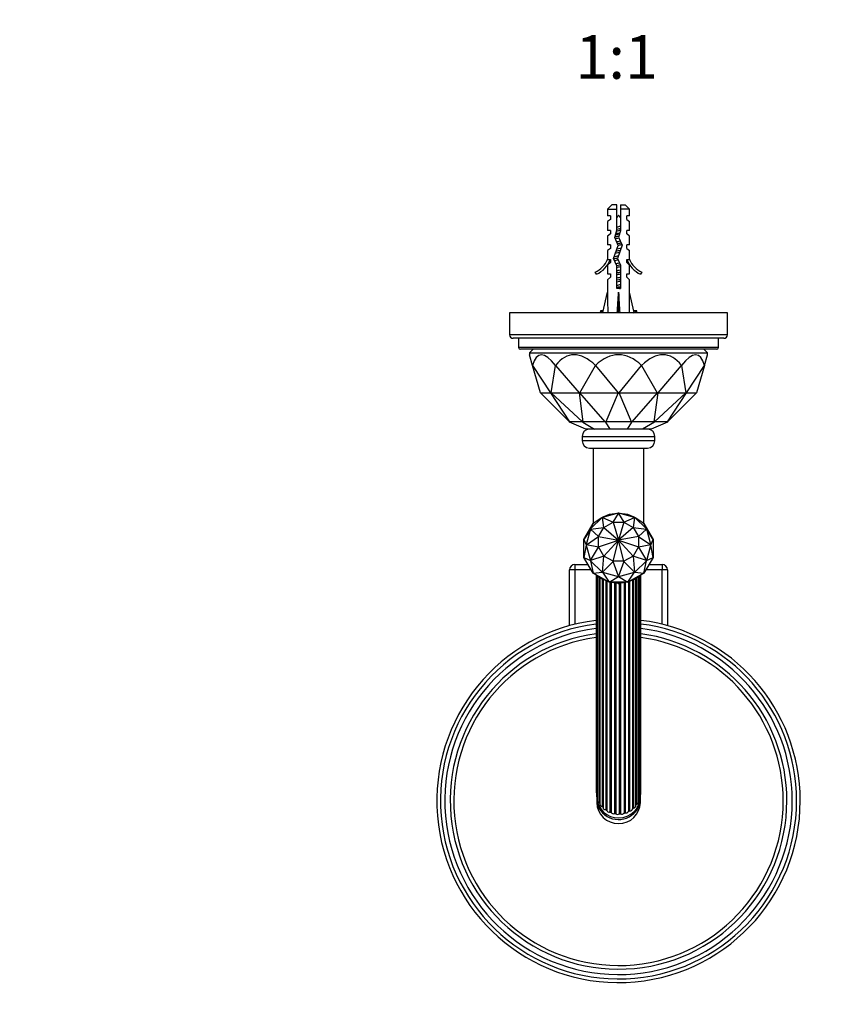
# Paper-space layout 'Layout1' of a CAD drawing. Units: millimetres. Extents: x 0 to 828, y 0 to 1164.
# Drawn here: x 247 to 470, y 221 to 492 of the extents above; entities that cross this region are included whole.
import ezdxf
from ezdxf import colors
from ezdxf.entities.mleader import LeaderData, LeaderLine
from ezdxf.enums import TextEntityAlignment as Align
from ezdxf.math import Vec2, Vec3

# ---------------------------------------------------------------- set-up
doc = ezdxf.new("R2010")
doc.units = ezdxf.units.MM
doc.layers.add('DV2_Défaut', color=7, linetype='Continuous')
doc.layers.add('Défaut', color=7, linetype='Continuous')
doc.styles.add('SEACAD_ArialB', font='arialbd.ttf')

# ---------------------------------------------------------------- blocks, each defined once
blk = doc.blocks.new('_DOT')
at = {"color": 0}
blk.add_line((0, 0), (-1, 0), dxfattribs=at)
at = {"color": 0, "const_width": 0.333}
blk.add_lwpolyline([(-0.1665, 0, 1), (0.1665, 0, 1)], format="xyb", close=True, dxfattribs=at)
blk = doc.blocks.new('SE1')
at = {"layer": 'DV2_Défaut', "color": 7, "linetype": 'Continuous'}
for p, q in [((410.39, 441.39), (409.19, 440.19)), ((409.19, 440.19), (411.69, 440.19)), ((409.19, 440.19), (409.19, 438.39)), ((411.69, 441.39), (410.39, 441.39)), ((411.69, 440.19), (411.69, 441.39)), ((411.69, 434.42), (411.69, 440.19)), ((412.69, 441.39), (413.99, 441.39)), ((412.69, 441.39), (412.69, 440.19)), ((412.69, 440.19), (412.69, 434.28)), ((415.19, 440.19), (412.69, 440.19)), ((415.19, 440.19), (413.99, 441.39)), ((415.19, 438.39), (415.19, 440.19)), ((409.94, 438.39), (409.19, 438.39)), ((409.94, 437.39), (409.19, 436.81)), ((409.19, 436.81), (409.19, 434.39)), ((409.94, 438.39), (409.94, 437.39)), ((414.44, 437.39), (414.44, 438.39)), ((415.19, 438.39), (414.44, 438.39)), ((414.44, 437.39), (415.19, 436.81)), ((415.19, 434.39), (415.19, 436.81)), ((409.94, 434.39), (409.19, 434.39)), ((409.94, 433.39), (409.19, 432.81)), ((409.94, 434.39), (409.94, 433.39)), ((411.13, 432.45), (411.69, 434.42)), ((412.48, 433.55), (411.44, 433.55)), ((412.69, 434.28), (412.19, 432.52)), ((414.44, 433.39), (414.44, 434.39)), ((415.19, 434.39), (414.44, 434.39)), ((415.19, 432.81), (414.44, 433.39)), ((409.19, 432.81), (409.19, 430.39)), ((412.11, 430.24), (411.13, 432.45)), ((412.19, 432.52), (413.19, 430.28)), ((415.19, 430.39), (415.19, 432.81)), ((409.94, 430.39), (409.19, 430.39)), ((409.94, 429.39), (409.19, 428.81)), ((409.19, 428.81), (409.19, 426.39)), ((409.94, 430.39), (409.94, 429.39)), ((410.81, 426.6), (412.11, 430.24)), ((413.19, 430.28), (411.88, 426.64)), ((414.44, 429.39), (414.44, 430.39)), ((415.19, 430.39), (414.44, 430.39)), ((414.44, 429.39), (415.19, 428.81)), ((415.19, 426.39), (415.19, 428.81)), ((409.19, 426.39), (409.29, 426.61)), ((409.94, 425.53), (409.19, 424.79)), ((409.29, 426.39), (409.29, 426.61)), ((409.29, 426.39), (409.94, 426.39)), ((409.94, 426.39), (409.94, 425.53)), ((411.69, 424.62), (410.81, 426.6)), ((411.88, 426.64), (412.69, 424.83)), ((414.44, 425.53), (414.44, 426.39)), ((414.44, 426.39), (415.1, 426.39)), ((414.44, 425.53), (415.19, 424.79)), ((415.1, 426.61), (415.19, 426.39)), ((415.1, 426.61), (415.1, 426.39)), ((406.12, 422.33), (405.77, 422.93)), ((409.19, 424.79), (409.19, 422.39)), ((411.69, 418.38), (411.69, 424.62)), ((412.69, 424.83), (412.69, 418.38)), ((415.19, 422.39), (415.19, 424.79)), ((418.61, 422.93), (418.26, 422.33)), ((409.19, 422.39), (409.94, 422.39)), ((409.94, 421.53), (409.19, 420.79)), ((409.19, 420.79), (409.19, 417.37)), ((409.94, 422.39), (409.94, 421.53)), ((414.44, 421.53), (414.44, 422.39)), ((414.44, 422.39), (415.19, 422.39)), ((414.44, 421.53), (415.19, 420.79)), ((415.19, 417.37), (415.19, 420.79)), ((407.91, 411.75), (409.19, 417.37)), ((412.69, 418.38), (411.69, 418.38)), ((412.19, 411.75), (412.19, 417.37)), ((416.48, 411.75), (415.19, 417.37)), ((442.19, 411.69), (382.19, 411.69)), ((382.19, 411.69), (382.19, 410.16)), ((408.03, 412.29), (407.19, 412.29)), ((407.19, 412.29), (407.19, 412)), ((407.19, 411.69), (407.19, 412)), ((408.2, 411.69), (407.91, 411.75)), ((412.11, 411.69), (412.19, 411.75)), ((412.27, 411.69), (412.19, 411.75)), ((416.18, 411.69), (416.48, 411.75)), ((417.19, 412.29), (416.35, 412.29)), ((417.19, 412), (417.19, 412.29)), ((417.19, 411.69), (417.19, 412)), ((442.19, 410.19), (442.19, 411.69)), ((382.19, 410.29), (382.19, 406.79)), ((442.19, 406.79), (442.19, 410.29)), ((382.19, 406.89), (382.19, 405.69)), ((442.19, 405.69), (442.19, 406.91)), ((442.19, 405.69), (382.19, 405.69)), ((441.19, 404.69), (383.19, 404.69)), ((384.69, 404.69), (384.69, 402.19)), ((439.69, 402.19), (439.69, 404.69)), ((439.69, 402.19), (384.69, 402.19)), ((439.19, 401.69), (385.19, 401.69)), ((388.69, 401.69), (387.69, 400.69)), ((436.69, 400.69), (435.69, 401.69)), ((387.69, 400.69), (436.69, 400.69)), ((387.69, 400.69), (387.69, 400.15)), ((388.53, 397.24), (387.69, 400.15)), ((435.86, 397.24), (436.69, 400.15)), ((436.69, 400.15), (436.69, 400.69)), ((390.69, 389.69), (388.53, 397.24)), ((388.53, 397.24), (388.53, 397.24)), ((388.53, 397.24), (393.5, 389.69)), ((393.64, 389.69), (394.87, 397.24)), ((394.87, 397.24), (394.87, 397.24)), ((394.87, 397.24), (401.32, 389.69)), ((401.57, 389.69), (405.85, 397.24)), ((405.85, 397.24), (405.85, 397.24)), ((405.85, 397.24), (412.05, 389.69)), ((412.34, 389.69), (418.53, 397.24)), ((418.53, 397.24), (418.53, 397.24)), ((418.53, 397.24), (422.82, 389.69)), ((423.07, 389.69), (429.51, 397.24)), ((429.51, 397.24), (429.51, 397.24)), ((429.51, 397.24), (430.74, 389.69)), ((430.88, 389.69), (435.86, 397.24)), ((435.86, 397.24), (433.69, 389.69)), ((435.86, 397.24), (435.86, 397.24)), ((390.69, 389.69), (390.69, 389.69)), ((390.69, 389.69), (393.5, 389.69)), ((398.69, 381.69), (390.69, 389.69)), ((393.64, 389.69), (393.5, 389.69)), ((393.5, 389.69), (393.5, 389.69)), ((393.5, 389.69), (398.73, 381.69)), ((393.64, 389.69), (393.64, 389.69)), ((393.64, 389.69), (401.32, 389.69)), ((402.27, 381.69), (393.64, 389.69)), ((401.56, 389.69), (401.32, 389.69)), ((401.32, 389.69), (401.32, 389.69)), ((401.32, 389.69), (402.37, 381.69)), ((401.56, 389.69), (401.57, 389.69)), ((408.51, 381.69), (401.56, 389.69)), ((401.57, 389.69), (412.05, 389.69)), ((412.05, 389.69), (408.65, 381.69)), ((412.33, 389.69), (412.05, 389.69)), ((412.05, 389.69), (412.05, 389.69)), ((412.33, 389.69), (412.34, 389.69)), ((415.73, 381.69), (412.33, 389.69)), ((412.34, 389.69), (422.82, 389.69)), ((422.82, 389.69), (415.87, 381.69)), ((422.01, 381.69), (423.06, 389.69)), ((430.74, 389.69), (422.11, 381.69)), ((423.06, 389.69), (422.82, 389.69)), ((422.82, 389.69), (422.82, 389.69)), ((423.06, 389.69), (423.07, 389.69)), ((423.07, 389.69), (430.74, 389.69)), ((425.65, 381.69), (430.88, 389.69)), ((433.69, 389.69), (425.69, 381.69)), ((430.88, 389.69), (430.74, 389.69)), ((430.74, 389.69), (430.74, 389.69)), ((430.88, 389.69), (430.88, 389.69)), ((430.88, 389.69), (433.69, 389.69)), ((433.69, 389.69), (433.69, 389.69)), ((398.72, 381.67), (398.69, 381.69)), ((398.73, 381.69), (398.72, 381.67)), ((403.19, 379.69), (398.72, 381.67)), ((402.27, 381.69), (398.73, 381.69)), ((402.33, 381.67), (402.27, 381.69)), ((402.37, 381.69), (402.33, 381.67)), ((402.33, 381.67), (405.6, 379.69)), ((408.51, 381.69), (402.37, 381.69)), ((405.6, 379.69), (403.19, 379.69)), ((409.78, 379.69), (405.6, 379.69)), ((408.58, 381.67), (408.51, 381.69)), ((408.65, 381.69), (408.58, 381.67)), ((408.58, 381.67), (409.78, 379.69)), ((415.73, 381.69), (408.65, 381.69)), ((414.6, 379.69), (409.78, 379.69)), ((415.8, 381.67), (414.6, 379.69)), ((418.78, 379.69), (414.6, 379.69)), ((415.8, 381.67), (415.73, 381.69)), ((415.87, 381.69), (415.8, 381.67)), ((422.01, 381.69), (415.87, 381.69)), ((422.05, 381.67), (418.78, 379.69)), ((421.19, 379.69), (418.78, 379.69)), ((425.66, 381.67), (421.19, 379.69)), ((422.05, 381.67), (422.01, 381.69)), ((422.11, 381.69), (422.05, 381.67)), ((425.65, 381.69), (422.11, 381.69)), ((425.66, 381.67), (425.65, 381.69)), ((425.69, 381.69), (425.66, 381.67)), ((402.19, 377.69), (422.19, 377.69)), ((402.19, 377.69), (402.19, 376.49)), ((422.19, 376.49), (402.19, 376.49)), ((422.19, 376.49), (422.19, 377.69)), ((404.19, 374.49), (420.19, 374.49)), ((405.19, 374.49), (405.19, 353.7)), ((419.19, 353.7), (419.19, 374.49)), ((407.68, 355.36), (404.5, 352.26)), ((407.62, 355.3), (405.2, 353.71)), ((407.73, 355.4), (407.68, 355.36)), ((407.68, 355.36), (407.68, 355.36)), ((407.68, 355.36), (407.68, 355.36)), ((407.78, 355.42), (407.73, 355.4)), ((407.73, 355.4), (407.76, 355.36)), ((407.76, 355.36), (410.71, 354.11)), ((408.14, 352.67), (407.76, 355.36)), ((412.13, 356.55), (407.78, 355.42)), ((407.78, 355.42), (407.78, 355.42)), ((407.78, 355.42), (407.78, 355.42)), ((409.63, 356.21), (407.91, 355.45)), ((411.96, 356.51), (409.63, 356.21)), ((410.71, 354.11), (412.19, 356.52)), ((412.19, 356.57), (412.13, 356.55)), ((412.13, 356.55), (412.13, 356.55)), ((412.13, 356.55), (412.13, 356.55)), ((412.19, 356.57), (412.19, 356.52)), ((412.25, 356.55), (412.19, 356.57)), ((412.19, 356.52), (413.67, 354.11)), ((412.25, 356.55), (412.25, 356.55)), ((416.6, 355.42), (412.25, 356.55)), ((412.25, 356.55), (412.25, 356.55)), ((414.75, 356.21), (412.42, 356.51)), ((413.67, 354.11), (416.62, 355.36)), ((416.48, 355.45), (414.75, 356.21)), ((416.62, 355.36), (416.24, 352.67)), ((416.6, 355.42), (416.6, 355.42)), ((416.6, 355.42), (416.6, 355.42)), ((416.66, 355.4), (416.6, 355.42)), ((416.66, 355.4), (416.62, 355.36)), ((416.7, 355.36), (416.66, 355.4)), ((416.7, 355.36), (416.7, 355.36)), ((419.88, 352.26), (416.7, 355.36)), ((416.7, 355.36), (416.7, 355.36)), ((419.19, 353.71), (416.76, 355.3)), ((402.64, 349.39), (405.2, 353.71)), ((404.43, 352.13), (402.64, 349.39)), ((404.44, 352.16), (403.28, 347.93)), ((404.46, 352.22), (404.44, 352.16)), ((404.44, 352.16), (404.44, 352.16)), ((404.44, 352.16), (404.44, 352.16)), ((404.5, 352.26), (404.46, 352.22)), ((404.46, 352.22), (404.52, 352.2)), ((404.5, 352.26), (404.5, 352.26)), ((404.5, 352.26), (404.5, 352.26)), ((405.2, 353.71), (404.51, 352.27)), ((404.52, 352.2), (408.14, 352.67)), ((406.65, 350.16), (404.52, 352.2)), ((406.7, 350.16), (408.17, 352.65)), ((408.14, 352.67), (408.17, 352.65)), ((408.17, 352.65), (410.72, 354.08)), ((408.17, 352.65), (412.19, 349.13)), ((410.71, 354.11), (410.72, 354.08)), ((410.72, 354.08), (412.19, 349.13)), ((410.72, 354.08), (413.66, 354.08)), ((413.66, 354.08), (412.19, 349.13)), ((416.21, 352.65), (412.19, 349.13)), ((413.67, 354.11), (413.66, 354.08)), ((413.66, 354.08), (416.21, 352.65)), ((416.24, 352.67), (416.21, 352.65)), ((416.21, 352.65), (417.68, 350.16)), ((416.24, 352.67), (419.86, 352.2)), ((419.86, 352.2), (417.73, 350.16)), ((419.19, 353.71), (421.75, 349.39)), ((419.87, 352.27), (419.19, 353.71)), ((419.92, 352.22), (419.86, 352.2)), ((419.88, 352.26), (419.88, 352.26)), ((419.88, 352.26), (419.88, 352.26)), ((419.92, 352.22), (419.88, 352.26)), ((419.94, 352.16), (419.92, 352.22)), ((419.94, 352.16), (419.94, 352.16)), ((421.11, 347.93), (419.94, 352.16)), ((419.94, 352.16), (419.94, 352.16)), ((421.75, 349.39), (419.95, 352.13)), ((402.64, 344.4), (402.64, 349.39)), ((402.64, 349.39), (403.27, 347.9)), ((403.33, 347.89), (406.65, 350.16)), ((406.65, 350.16), (406.7, 350.16)), ((406.7, 350.16), (412.19, 349.13)), ((406.7, 347.3), (406.7, 350.16)), ((417.68, 350.16), (412.19, 349.13)), ((417.68, 350.16), (417.68, 347.3)), ((417.73, 350.16), (417.68, 350.16)), ((417.73, 350.16), (421.05, 347.89)), ((421.11, 347.9), (421.75, 349.39)), ((421.75, 349.39), (421.75, 344.4)), ((403.28, 347.81), (402.64, 344.4)), ((403.28, 347.92), (403.26, 347.87)), ((403.26, 347.87), (403.33, 347.89)), ((403.26, 347.87), (403.28, 347.81)), ((403.28, 347.93), (403.28, 347.92)), ((403.28, 347.93), (403.28, 347.92)), ((403.28, 347.81), (404.44, 343.57)), ((403.28, 347.81), (403.28, 347.81)), ((403.28, 347.81), (403.28, 347.81)), ((406.65, 347.27), (403.33, 347.89)), ((404.52, 343.57), (406.65, 347.27)), ((406.65, 347.27), (406.7, 347.3)), ((406.7, 347.3), (412.19, 349.13)), ((408.17, 344.81), (406.7, 347.3)), ((408.17, 344.81), (412.19, 349.13)), ((410.72, 343.38), (412.19, 349.13)), ((413.66, 343.38), (412.19, 349.13)), ((416.21, 344.81), (412.19, 349.13)), ((412.19, 349.13), (417.68, 347.3)), ((417.68, 347.3), (416.21, 344.81)), ((417.68, 347.3), (417.73, 347.27)), ((421.05, 347.89), (417.73, 347.27)), ((417.73, 347.27), (419.86, 343.57)), ((419.94, 343.57), (421.11, 347.81)), ((421.12, 347.87), (421.05, 347.89)), ((421.1, 347.92), (421.11, 347.93)), ((421.12, 347.87), (421.1, 347.92)), ((421.1, 347.81), (421.12, 347.87)), ((421.11, 347.81), (421.1, 347.81)), ((421.75, 344.4), (421.1, 347.81)), ((421.11, 347.81), (421.1, 347.81)), ((421.11, 347.93), (421.1, 347.92)), ((405.2, 340.08), (402.64, 344.4)), ((402.64, 344.4), (404.45, 343.54)), ((408.14, 344.77), (404.52, 343.57)), ((407.76, 340.41), (408.14, 344.77)), ((408.14, 344.77), (408.17, 344.81)), ((410.72, 343.38), (408.17, 344.81)), ((416.21, 344.81), (413.66, 343.38)), ((416.24, 344.77), (416.21, 344.81)), ((419.86, 343.57), (416.24, 344.77)), ((416.24, 344.77), (416.62, 340.41)), ((421.75, 344.4), (419.19, 340.08)), ((419.93, 343.54), (421.75, 344.4)), ((400.19, 342.49), (403.77, 342.49)), ((400.19, 342.49), (400.19, 340.99)), ((404.44, 343.57), (404.44, 343.57)), ((404.44, 343.57), (404.46, 343.52)), ((404.44, 343.57), (404.44, 343.57)), ((404.46, 343.52), (404.52, 343.57)), ((404.46, 343.52), (404.5, 343.48)), ((404.49, 343.49), (405.2, 340.08)), ((404.5, 343.48), (407.68, 340.37)), ((404.5, 343.48), (404.5, 343.48)), ((404.5, 343.48), (404.5, 343.48)), ((410.71, 343.32), (407.76, 340.41)), ((410.71, 343.32), (410.72, 343.38)), ((412.19, 339.25), (410.71, 343.32)), ((413.66, 343.38), (410.72, 343.38)), ((413.67, 343.32), (412.19, 339.25)), ((413.67, 343.32), (413.66, 343.38)), ((416.62, 340.41), (413.67, 343.32)), ((416.7, 340.37), (419.88, 343.48)), ((419.19, 340.08), (419.89, 343.49)), ((419.92, 343.52), (419.86, 343.57)), ((419.88, 343.48), (419.92, 343.52)), ((419.88, 343.48), (419.88, 343.48)), ((419.88, 343.48), (419.88, 343.48)), ((419.92, 343.52), (419.94, 343.57)), ((419.94, 343.57), (419.94, 343.57)), ((419.94, 343.57), (419.94, 343.57)), ((420.61, 342.49), (424.19, 342.49)), ((424.19, 342.49), (424.19, 340.99)), ((398.69, 325.63), (398.69, 340.99)), ((400.19, 340.99), (398.69, 340.99)), ((400.19, 340.99), (400.19, 326.02)), ((404.66, 340.99), (400.19, 340.99)), ((405.2, 340.08), (407.71, 340.35)), ((409.63, 337.58), (405.2, 340.08)), ((407.73, 338.42), (405.2, 340.08)), ((406.02, 339.54), (406.02, 279.94)), ((406.11, 339.48), (406.11, 278.74)), ((406.45, 339.26), (406.45, 278.2)), ((406.47, 339.24), (406.47, 277.58)), ((406.94, 338.93), (406.94, 277)), ((407.08, 338.84), (407.08, 276.54)), ((407.68, 340.37), (407.73, 340.33)), ((407.68, 340.37), (407.68, 340.37)), ((407.68, 340.37), (407.68, 340.37)), ((407.76, 340.41), (407.73, 340.33)), ((407.73, 340.33), (407.78, 340.32)), ((407.76, 340.32), (409.63, 337.58)), ((407.78, 340.32), (412.13, 339.18)), ((407.78, 340.32), (407.78, 340.32)), ((407.78, 340.32), (407.78, 340.32)), ((409.63, 337.58), (412.17, 339.17)), ((412.13, 339.18), (412.13, 339.18)), ((412.13, 339.18), (412.13, 339.18)), ((412.13, 339.18), (412.19, 339.17)), ((412.19, 339.17), (412.19, 339.25)), ((412.19, 339.17), (412.25, 339.18)), ((412.22, 339.17), (414.75, 337.58)), ((412.25, 339.18), (416.6, 340.32)), ((412.25, 339.18), (412.25, 339.18)), ((412.25, 339.18), (412.25, 339.18)), ((414.75, 337.58), (416.62, 340.32)), ((419.19, 340.08), (414.75, 337.58)), ((416.6, 340.32), (416.66, 340.33)), ((416.6, 340.32), (416.6, 340.32)), ((416.6, 340.32), (416.6, 340.32)), ((416.66, 340.33), (416.62, 340.41)), ((419.19, 340.08), (416.65, 338.42)), ((416.66, 340.33), (416.7, 340.37)), ((416.67, 340.35), (419.19, 340.08)), ((416.7, 340.37), (416.7, 340.37)), ((416.7, 340.37), (416.7, 340.37)), ((416.95, 276.12), (416.95, 338.62)), ((417.14, 338.74), (417.14, 276.51)), ((417.67, 277.11), (417.67, 339.09)), ((417.73, 339.12), (417.73, 277.69)), ((418.17, 278.32), (418.17, 339.42)), ((418.37, 279.57), (418.37, 339.54)), ((424.19, 340.99), (419.72, 340.99)), ((424.19, 326.02), (424.19, 340.99)), ((425.69, 340.99), (424.19, 340.99)), ((425.69, 340.99), (425.69, 325.63)), ((407.68, 338.43), (407.62, 338.49)), ((407.73, 338.39), (407.68, 338.43)), ((407.73, 338.42), (407.68, 338.43)), ((407.69, 338.42), (407.69, 275.94)), ((407.75, 338.41), (407.73, 338.42)), ((407.74, 338.41), (407.73, 338.42)), ((407.73, 338.39), (407.74, 338.41)), ((407.78, 338.37), (407.73, 338.39)), ((407.75, 338.41), (407.74, 338.41)), ((409.63, 337.58), (407.75, 338.41)), ((407.75, 338.41), (407.78, 338.37)), ((407.91, 338.34), (407.78, 338.37)), ((407.92, 338.33), (407.92, 275.65)), ((408.66, 338.01), (408.66, 275.06)), ((408.94, 337.89), (408.94, 274.88)), ((414.75, 337.58), (409.63, 337.58)), ((412.18, 337.25), (409.63, 337.58)), ((409.81, 337.56), (409.81, 274.42)), ((410.12, 337.52), (410.12, 274.3)), ((411.07, 337.4), (411.07, 274.04)), ((411.41, 337.35), (411.41, 273.99)), ((412.13, 337.24), (411.96, 337.28)), ((412.13, 337.24), (412.19, 337.25)), ((412.19, 337.22), (412.13, 337.24)), ((412.2, 337.25), (412.18, 337.25)), ((412.19, 337.25), (412.18, 337.25)), ((412.19, 337.25), (412.19, 337.22)), ((412.2, 337.25), (412.19, 337.25)), ((412.25, 337.24), (412.19, 337.22)), ((414.75, 337.58), (412.2, 337.25)), ((412.25, 337.24), (412.2, 337.25)), ((412.42, 337.28), (412.25, 337.24)), ((412.39, 337.27), (412.39, 273.94)), ((412.73, 337.32), (412.73, 273.96)), ((413.7, 337.45), (413.7, 274.12)), ((414.02, 337.49), (414.02, 274.22)), ((416.63, 338.41), (414.75, 337.58)), ((414.93, 337.67), (414.93, 274.59)), ((415.23, 337.79), (415.23, 274.75)), ((416.03, 338.15), (416.03, 275.31)), ((416.28, 338.26), (416.28, 275.52)), ((416.6, 338.37), (416.48, 338.34)), ((416.64, 338.41), (416.6, 338.37)), ((416.66, 338.39), (416.6, 338.37)), ((416.65, 338.42), (416.63, 338.41)), ((416.65, 338.41), (416.63, 338.41)), ((416.66, 338.39), (416.64, 338.41)), ((416.65, 338.42), (416.7, 338.43)), ((416.65, 338.42), (416.65, 338.41)), ((416.7, 338.43), (416.66, 338.39)), ((416.76, 338.49), (416.7, 338.43)), ((418.19, 278.61), (418.19, 279.15)), ((406.19, 278.16), (406.19, 277.04)), ((418.19, 277.04), (418.19, 278.16))]:
    blk.add_line(p, q, dxfattribs=at)
for centre, radius, start, end in [((417.4, 434.25), 6.74, 140.5351, 147.7988), ((406.99, 434.25), 6.74, 32.2012, 39.4649), ((403.14, 428.95), 6.57, 293.5409, 336.9737), ((403.14, 428.95), 7.27, 294.1547, 339.2877), ((421.24, 428.95), 7.27, 200.7123, 245.8453), ((421.24, 428.95), 6.57, 203.0263, 246.4591), ((409.79, 400.15), 12.14, 98.5252, 102.3743), ((414.59, 400.15), 12.14, 77.6257, 81.4743), ((383.19, 405.69), 1, 180, 270), ((441.19, 405.69), 1, 270, 0), ((385.19, 402.19), 0.5, 180, 270), ((439.19, 402.19), 0.5, 270, 0), ((404.19, 377.69), 2, 90, 180), ((420.19, 377.69), 2, 0, 90), ((404.19, 376.49), 2, 180, 270), ((420.19, 376.49), 2, 270, 0), ((400.19, 340.99), 1.5, 90, 180), ((424.19, 340.99), 1.5, 0, 90), ((412.19, 277.49), 50, 97.0937, 0), ((412.19, 277.49), 49, 97.2393, 0), ((412.19, 277.49), 50, 0, 82.9049), ((412.19, 277.49), 49, 0, 82.7593), ((412.19, 277.49), 47.8, 97.422, 0), ((412.19, 277.49), 46.32, 97.6607, 360), ((412.19, 277.49), 45.32, 97.8308, 360), ((412.19, 277.49), 47.8, 0, 82.5765), ((412.19, 277.49), 46.32, 0, 82.3378), ((412.19, 277.49), 45.32, 0, 82.1677), ((408.5, 275.65), 0.587, 180.0001, 182.0835), ((416.34, 276.16), 0.634, 265.2997, 271.3069)]:
    blk.add_arc(centre, radius, start, end, dxfattribs=at)
for centre, major_axis, ratio, start_param, end_param in [((412.19, 430.5), (-0.76, -51.94), 0.055876, -1.314474, -1.199301), ((412.19, 430.5), (-2.9, -51.94), 0.014553, 1.200933, 1.316105), ((412.19, 430.5), (2.9, -51.94), 0.014553, -1.316105, -1.200933), ((412.19, 430.5), (0.76, -51.94), 0.055876, 1.199301, 1.314474), ((412.19, 314.71), (21.62, -85.39), 0.13489, 2.845653, 3.369244), ((412.19, 314.71), (13.03, -85.38), 0.243013, 2.842735, 3.366326), ((412.19, 314.71), (0, -85.44), 0.286745, 2.879797, 3.403388), ((412.19, 314.71), (-13.03, -85.38), 0.243013, 2.916859, 3.44045), ((412.19, 314.71), (-21.62, -85.39), 0.13489, 2.913942, 3.437533), ((406.63, 279.94), (0.618, 0), 0.97437, 3.141593, 3.692839), ((417.75, 279.57), (-0.618, 0), 0.97437, 2.326498, 3.141593), ((406.73, 278.74), (0.618, 0), 0.97437, 3.141593, 4.145152), ((412.19, 278.16), (6, 0), 0.97437, 3.103105, 6.283185), ((412.19, 278.61), (6, 0), 0.97437, 3.172525, 6.283185), ((412.19, 277.04), (6, 0), 0.97437, 3.141593, 6.283185), ((406.73, 278.74), (-0.618, 0), 0.97437, 1.003559, 1.111154), ((412.19, 279.73), (-6, 0), 0.97437, 0.260699, 0.305751), ((406.35, 277.99), (-0.232, 0), 0.97437, 4.165732, 4.252746), ((407.09, 277.58), (0.618, 0), 0.97437, 3.141593, 4.367834), ((407.09, 277.58), (-0.618, 0), 0.97437, 1.226241, 1.333836), ((412.19, 279.73), (-6, 0), 0.97437, 0.483381, 0.555611), ((406.89, 276.78), (-0.232, 0), 0.97437, 3.711828, 4.475428), ((407.7, 276.54), (0.618, 0), 0.97437, 3.141593, 4.590516), ((412.19, 279.73), (6, 0), 0.97437, 5.629112, 5.701341), ((417.17, 276.29), (0.232, 0), 0.97437, 1.709294, 2.763914), ((417.05, 277.11), (0.618, 0), 0.97437, 4.850887, 4.958481), ((417.05, 277.11), (-0.618, 0), 0.97437, 1.816888, 3.141593), ((412.19, 279.73), (6, 0), 0.97437, 5.8638, 5.933382), ((417.81, 277.47), (0.232, 0), 0.97437, 1.94179, 2.233881), ((417.48, 278.32), (0.695, 0), 0.97437, 5.083382, 5.240043), ((417.48, 278.32), (-0.695, 0), 0.97437, 2.09845, 3.141593), ((412.19, 278.16), (6, 0), 0.97437, 0, 0.038488), ((407.7, 276.54), (-0.618, 0), 0.97437, 1.448923, 1.556518), ((412.19, 279.73), (-6, 0), 0.97437, 0.706063, 0.778293), ((407.69, 275.71), (-0.232, 0), 0.97437, 3.279853, 4.69811), ((408.54, 275.65), (-0.618, 0), 0.97437, 0.035432, 1.671605), ((408.54, 275.65), (0.618, 0), 0.97437, 4.813198, 4.920792), ((412.19, 279.73), (-6, 0), 0.97437, 0.928745, 1.000975), ((408.71, 274.84), (0.232, 0), 0.97437, 0.15052, 1.7792), ((409.55, 274.97), (-0.618, 0), 0.97437, 0.15052, 0.258114), ((409.55, 274.97), (-0.618, 0), 0.97437, 0.258114, 1.894287), ((409.55, 274.97), (0.618, 0), 0.97437, 5.03588, 5.143474), ((412.19, 279.73), (-6, 0), 0.97437, 1.151427, 1.223657), ((409.91, 274.21), (0.232, 0), 0.97437, 0.373202, 2.001882), ((410.7, 274.52), (-0.618, 0), 0.97437, 0.373202, 0.480796), ((410.7, 274.52), (-0.618, 0), 0.97437, 0.480796, 2.116969), ((410.7, 274.52), (0.618, 0), 0.97437, 5.258562, 5.366156), ((412.19, 279.73), (-6, 0), 0.97437, 1.374109, 1.446339), ((411.21, 273.86), (0.232, 0), 0.97437, 0.595884, 2.224564), ((411.92, 274.32), (-0.618, 0), 0.97437, 0.595884, 0.703478), ((411.92, 274.32), (-0.618, 0), 0.97437, 0.703478, 2.339651), ((411.92, 274.32), (0.618, 0), 0.97437, 5.481244, 5.588838), ((412.19, 279.73), (6, 0), 0.97437, 4.738384, 4.810613), ((412.57, 273.79), (0.232, 0), 0.97437, 0.818566, 2.447246), ((413.15, 274.4), (-0.618, 0), 0.97437, 0.818566, 0.92616), ((413.15, 274.4), (-0.618, 0), 0.97437, 0.92616, 2.562333), ((412.19, 279.73), (6, 0), 0.97437, 4.961066, 5.033295), ((413.15, 274.4), (0.618, 0), 0.97437, 5.703926, 5.81152), ((413.91, 274.02), (0.232, 0), 0.97437, 1.041248, 2.669928), ((414.34, 274.74), (-0.618, 0), 0.97437, 1.041248, 1.148842), ((414.34, 274.74), (-0.618, 0), 0.97437, 1.148842, 2.785015), ((412.19, 279.73), (6, 0), 0.97437, 5.183748, 5.255977), ((414.34, 274.74), (0.618, 0), 0.97437, 5.926608, 6.034203), ((415.16, 274.53), (0.232, 0), 0.97437, 1.26393, 2.89261), ((415.42, 275.32), (-0.618, 0), 0.97437, 1.26393, 1.371524), ((415.42, 275.32), (-0.618, 0), 0.97437, 1.371524, 3.007697), ((416.27, 275.3), (0.232, 0), 0.97437, 1.486612, 3.115292), ((412.19, 279.73), (6, 0), 0.97437, 5.40643, 5.478659), ((415.42, 275.32), (0.618, 0), 0.97437, 6.14929, 6.256885), ((416.34, 276.12), (-0.618, 0), 0.97437, 1.594206, 3.141593)]:
    blk.add_ellipse(centre, major_axis=major_axis, ratio=ratio, start_param=start_param, end_param=end_param, dxfattribs=at)
for points, knots in [([(412.44, 433.38), (412.28, 433.34), (412.11, 433.31), (411.72, 433.22), (411.5, 433.17), (411.31, 433.12)], [0, 0, 0, 0, 0.411729, 0.411729, 1, 1, 1, 1]), ([(411.63, 434.22), (411.82, 434.26), (412.02, 434.3), (412.39, 434.38), (412.54, 434.41), (412.69, 434.44)], [0, 0, 0, 0, 0.5602726, 0.5602726, 1, 1, 1, 1]), ([(412.7, 435.49), (412.61, 435.46), (412.51, 435.44), (412.41, 435.41), (412.25, 435.37), (412.08, 435.33), (411.92, 435.29), (411.84, 435.27), (411.76, 435.25), (411.68, 435.23)], [0, 0, 0, 0, 0.293477, 0.293477, 0.293477, 0.763203, 0.763203, 0.763203, 1, 1, 1, 1]), ([(411.69, 434.75), (411.94, 434.78), (412.2, 434.82), (412.54, 434.87), (412.62, 434.88), (412.69, 434.89)], [0, 0, 0, 0, 0.762879, 0.762879, 1, 1, 1, 1]), ([(411.18, 432.67), (411.48, 432.72), (411.81, 432.76), (412.19, 432.82), (412.23, 432.82), (412.28, 432.83)], [0, 0, 0, 0, 0.877826, 0.877826, 1, 1, 1, 1]), ([(412.68, 431.43), (412.54, 431.4), (412.39, 431.36), (412.05, 431.29), (411.86, 431.25), (411.68, 431.21)], [0, 0, 0, 0, 0.440935, 0.440935, 1, 1, 1, 1]), ([(409.98, 430.25), (409.95, 430.27), (409.93, 430.29), (409.93, 430.32), (409.93, 430.34), (409.94, 430.35)], [0, 0, 0, 0, 0.630121, 0.630121, 1, 1, 1, 1]), ([(411.35, 428.12), (411.55, 428.18), (411.79, 428.23), (412.19, 428.31), (412.35, 428.35), (412.51, 428.38)], [0, 0, 0, 0, 0.598926, 0.598926, 1, 1, 1, 1]), ([(412.91, 429.48), (412.79, 429.45), (412.66, 429.42), (412.27, 429.34), (412, 429.28), (411.75, 429.23)], [0, 0, 0, 0, 0.342072, 0.342072, 1, 1, 1, 1]), ([(412.09, 430.29), (412.15, 430.3), (412.2, 430.32), (412.56, 430.39), (412.85, 430.46), (413.09, 430.52)], [0, 0, 0, 0, 0.159639, 0.159639, 1, 1, 1, 1]), ([(410.79, 426.61), (410.92, 426.63), (411.07, 426.65), (411.43, 426.71), (411.66, 426.74), (411.89, 426.78)], [0, 0, 0, 0, 0.421063, 0.421063, 1, 1, 1, 1]), ([(412.12, 427.31), (411.92, 427.27), (411.72, 427.22), (411.29, 427.12), (411.08, 427.06), (410.93, 427.01)], [0, 0, 0, 0, 0.427543, 0.427543, 1, 1, 1, 1]), ([(411.05, 426.04), (411.25, 426.1), (411.51, 426.17), (411.88, 426.25), (411.96, 426.26), (412.04, 426.28)], [0, 0, 0, 0, 0.785566, 0.785566, 1, 1, 1, 1]), ([(412.45, 425.38), (412.23, 425.33), (412.01, 425.29), (411.68, 425.21), (411.56, 425.18), (411.44, 425.16)], [0, 0, 0, 0, 0.621814, 0.621814, 1, 1, 1, 1]), ([(411.63, 424.74), (411.91, 424.78), (412.2, 424.82), (412.54, 424.87), (412.6, 424.88), (412.66, 424.89)], [0, 0, 0, 0, 0.828056, 0.828056, 1, 1, 1, 1]), ([(412.69, 423.43), (412.5, 423.39), (412.29, 423.34), (411.95, 423.27), (411.82, 423.24), (411.69, 423.21)], [0, 0, 0, 0, 0.600106, 0.600106, 1, 1, 1, 1]), ([(411.69, 422.75), (411.84, 422.77), (412.01, 422.79), (412.35, 422.84), (412.52, 422.87), (412.7, 422.89)], [0, 0, 0, 0, 0.477175, 0.477175, 1, 1, 1, 1]), ([(412.7, 421.43), (412.59, 421.41), (412.49, 421.39), (412.14, 421.31), (411.91, 421.26), (411.69, 421.21)], [0, 0, 0, 0, 0.318774, 0.318774, 1, 1, 1, 1]), ([(411.69, 420.75), (411.74, 420.75), (411.8, 420.76), (412.13, 420.81), (412.42, 420.85), (412.69, 420.89)], [0, 0, 0, 0, 0.168125, 0.168125, 1, 1, 1, 1]), ([(411.69, 420.21), (411.94, 420.26), (412.22, 420.32), (412.55, 420.39), (412.62, 420.41), (412.69, 420.42)], [0, 0, 0, 0, 0.782871, 0.782871, 1, 1, 1, 1]), ([(412.7, 419.43), (412.68, 419.43), (412.67, 419.43), (412.34, 419.35), (412, 419.28), (411.68, 419.21)], [0, 0, 0, 0, 0.041041, 0.041041, 1, 1, 1, 1])]:
    blk.add_open_spline(points, degree=3, knots=knots, dxfattribs=at)
for points in [[(411.27, 432.1), (411.56, 432.18), (411.92, 432.26), (412.28, 432.33)], [(411.87, 430.77), (412.22, 430.82), (412.58, 430.87), (412.91, 430.92)], [(411.56, 428.73), (411.93, 428.78), (412.32, 428.84), (412.69, 428.89)], [(411.68, 424.2), (412.01, 424.28), (412.37, 424.35), (412.7, 424.42)], [(409.98, 422.25), (409.94, 422.28), (409.93, 422.3), (409.93, 422.33)], [(411.69, 422.21), (412.01, 422.28), (412.37, 422.35), (412.69, 422.42)], [(411.68, 418.75), (412.02, 418.79), (412.36, 418.84), (412.7, 418.89)], [(412.48, 418.38), (412.55, 418.39), (412.63, 418.41), (412.7, 418.42)]]:
    blk.add_open_spline(points, degree=3, dxfattribs=at)

psp = doc.layouts.get("Layout1")

# ---------------------------------------------------------------- block references
at = {"layer": 'Défaut'}
psp.add_blockref('SE1', (0, 0), dxfattribs=at)

# ---------------------------------------------------------------- texts
at = {"layer": 'Défaut', "color": 7, "linetype": 'Continuous', "style": 'SEACAD_ArialB'}
psp.add_text('1:1', height=12, dxfattribs=at).set_placement((400.32, 488.08), align=Align.TOP_LEFT)

# ---------------------------------------------------------------- leaders
at = {"layer": 'Défaut', "color": 7, "linetype": 'Continuous'}
ml = psp.add_multileader_mtext('Standard', dxfattribs=at)
ml.set_content('{\\pxsm0.9;\\fSolid Edge ISO|b1||i0||c0|p34;\\W1.;13/01/2016\\P}', color=256)
ml.set_leader_properties()
ml.set_arrow_properties(name='DOT')
ml.build(insert=Vec2(0, 0))
ml.multileader.update_dxf_attribs({"leader_type": 0, "dogleg_length": 0, "arrow_head_size": 12})
ctx = ml.context
ctx.base_point, ctx.char_height, ctx.arrow_head_size, ctx.landing_gap_size = Vec3(738.44, 1156.97), 12, 12, 4.2
notes = []
notes.append((ctx, [(0, (0, 0, 0), (0, 0), (1, 0), 1, [])]))
ctx.mtext.insert = Vec3(742.64, 1163.09)
for ctx, leaders in notes:
    for number, flags, end, landing, length, lines in leaders:
        leader = LeaderData()
        leader.index, (leader.has_last_leader_line, leader.has_dogleg_vector, leader.attachment_direction) = number, flags
        leader.last_leader_point, leader.dogleg_vector, leader.dogleg_length = Vec3(end), Vec3(landing), length
        for number, points, colour, breaks in lines:
            line = LeaderLine()
            line.index, line.vertices, line.color, line.breaks = number, Vec3.list(points), colors.encode_raw_color(colour), breaks
            leader.lines.append(line)
        ctx.leaders.append(leader)

doc.saveas('drawing.dxf')
